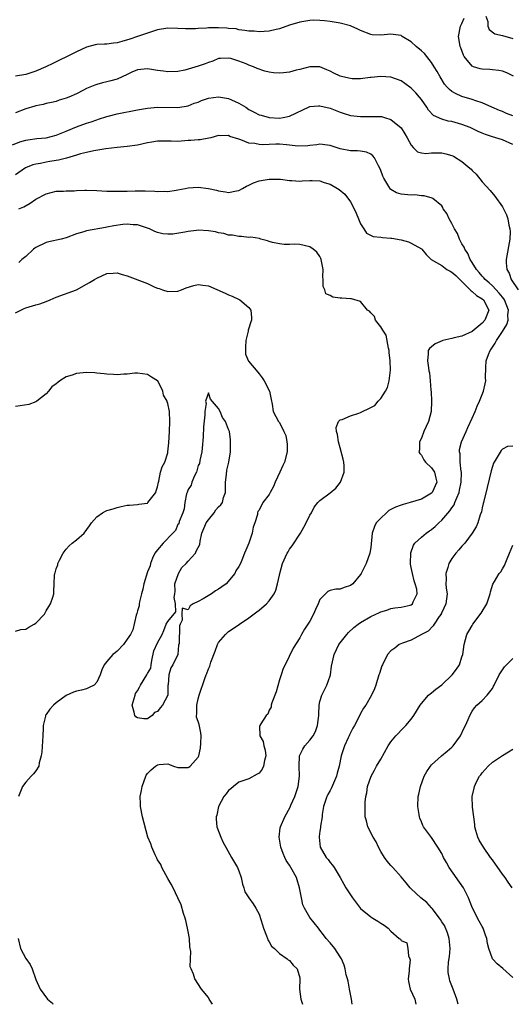
# Model space of a CAD drawing. Units: inches. Extents: x 2562000 to 2565000, y 1521000 to 1524000.
# Drawn here: x 2564042 to 2564139, y 1521000 to 1521194 of the extents above; entities that cross this region are included whole.
import ezdxf

# ---------------------------------------------------------------- set-up
doc = ezdxf.new("R2010")
doc.units = ezdxf.units.IN
doc.header["$MEASUREMENT"] = 0
doc.layers.add('LD25621521_2ft', color=254, linetype='Continuous')

msp = doc.modelspace()

# ---------------------------------------------------------------- linework, layer by layer
at = {"layer": 'LD25621521_2ft'}
for points, elevation in [([(2564139.18, 1521183.17), (2564137.83, 1521183.83), (2564137, 1521184.11), (2564136.27, 1521184.27), (2564135, 1521184.42), (2564134.47, 1521184.47), (2564133, 1521184.53), (2564132.61, 1521184.61), (2564131.28, 1521185), (2564131, 1521185.11), (2564129.43, 1521187), (2564129.27, 1521187.27), (2564128.75, 1521188.75), (2564128.64, 1521189), (2564128.55, 1521189.45), (2564128.3, 1521191), (2564128.7, 1521193), (2564129, 1521193.54), (2564129.42, 1521194.58)], 8198), ([(2564133.69, 1521195), (2564134.08, 1521193.92), (2564134.1, 1521193), (2564134.33, 1521192.33), (2564135.48, 1521191.48), (2564137, 1521191.14), (2564139, 1521190.61)], 8196), ([(2564139, 1521175.3), (2564137.8, 1521175.8), (2564137, 1521176.18), (2564136.38, 1521176.38), (2564134.88, 1521177), (2564133, 1521177.86), (2564131.72, 1521178.28), (2564131, 1521178.56), (2564129, 1521179.15), (2564127.7, 1521179.7), (2564127, 1521180.15), (2564126.52, 1521180.52), (2564126.08, 1521181), (2564125.58, 1521181.58), (2564124.67, 1521183), (2564124.09, 1521184.09), (2564123.53, 1521185), (2564123, 1521185.82), (2564122.1, 1521187), (2564121.59, 1521187.59), (2564121, 1521188.15), (2564119.98, 1521189), (2564119, 1521189.9), (2564117.23, 1521191), (2564117.1, 1521191.1), (2564117, 1521191.15), (2564115.4, 1521191.4), (2564115, 1521191.44), (2564113, 1521191.24), (2564111.31, 1521191.31), (2564111, 1521191.35), (2564109, 1521192.14), (2564108.45, 1521192.45), (2564107.14, 1521193), (2564107, 1521193.05), (2564105, 1521193.58), (2564103, 1521193.94), (2564101.92, 1521194.08), (2564101, 1521194.16), (2564099.82, 1521194.18), (2564099, 1521194.16), (2564097, 1521193.83), (2564095, 1521193.2), (2564093, 1521192.47), (2564092.34, 1521192.34), (2564091, 1521192), (2564089.99, 1521191.99), (2564089, 1521191.9), (2564088, 1521192), (2564087, 1521192.05), (2564086.19, 1521192.19), (2564085, 1521192.32), (2564084.46, 1521192.46), (2564083, 1521192.58), (2564082.64, 1521192.64), (2564081, 1521192.71), (2564079, 1521192.69), (2564078.63, 1521192.63), (2564077, 1521192.54), (2564076.48, 1521192.48), (2564074.47, 1521192.47), (2564073, 1521192.57), (2564071, 1521192.6), (2564069, 1521192.28), (2564067.98, 1521191.98), (2564065.05, 1521190.95), (2564063.55, 1521190.45), (2564061.96, 1521189.96), (2564061, 1521189.71), (2564060.32, 1521189.68), (2564059, 1521189.45), (2564058.51, 1521189.49), (2564057, 1521189.39), (2564056.66, 1521189.34), (2564055, 1521188.89), (2564053, 1521187.94), (2564051.16, 1521187), (2564049.68, 1521186.32), (2564048.33, 1521185.67), (2564046.97, 1521185), (2564045, 1521184.14), (2564043, 1521183.45), (2564041, 1521183.15)], 8200), ([(2564139, 1521169.63), (2564137, 1521170.61), (2564135.7, 1521171), (2564135, 1521171.18), (2564133.63, 1521171.63), (2564133, 1521171.88), (2564132.22, 1521172.22), (2564130.61, 1521173), (2564129, 1521173.62), (2564127, 1521174.17), (2564126.27, 1521174.27), (2564125, 1521174.65), (2564123.41, 1521175.41), (2564122.42, 1521176.42), (2564122.07, 1521177), (2564121, 1521178.53), (2564120.65, 1521179), (2564119.89, 1521179.89), (2564119, 1521180.81), (2564117.73, 1521181.73), (2564117, 1521182.22), (2564115, 1521182.95), (2564113, 1521183.11), (2564111.1, 1521182.9), (2564110.89, 1521182.89), (2564109, 1521182.65), (2564107.35, 1521182.65), (2564107, 1521182.67), (2564105.53, 1521183), (2564105, 1521183.15), (2564103.74, 1521183.74), (2564103, 1521184.15), (2564102.38, 1521184.38), (2564101, 1521184.98), (2564099, 1521185.01), (2564097, 1521184.47), (2564096.31, 1521184.31), (2564095, 1521183.96), (2564093.8, 1521183.8), (2564093, 1521183.73), (2564091.82, 1521183.82), (2564091, 1521183.93), (2564090.15, 1521184.15), (2564088.64, 1521184.64), (2564087.91, 1521185), (2564087, 1521185.33), (2564086.43, 1521185.57), (2564085, 1521186.1), (2564083.4, 1521186.6), (2564083, 1521186.68), (2564081.37, 1521186.63), (2564081, 1521186.6), (2564079.87, 1521186.13), (2564079, 1521185.87), (2564078.4, 1521185.6), (2564077, 1521185.11), (2564075, 1521184.5), (2564074.36, 1521184.36), (2564073, 1521184.1), (2564071, 1521184.02), (2564070.16, 1521184.16), (2564069, 1521184.27), (2564067, 1521184.58), (2564065, 1521184.41), (2564063.94, 1521183.94), (2564063, 1521183.5), (2564062, 1521183), (2564061, 1521182.57), (2564059.77, 1521182.23), (2564059, 1521182.01), (2564058.15, 1521181.85), (2564057, 1521181.47), (2564056.63, 1521181.37), (2564055, 1521180.69), (2564054.36, 1521180.36), (2564053, 1521179.69), (2564051.52, 1521179), (2564051, 1521178.79), (2564049.62, 1521178.38), (2564049, 1521178.17), (2564048.06, 1521177.94), (2564047, 1521177.74), (2564046.43, 1521177.57), (2564045, 1521177.32), (2564044.77, 1521177.23), (2564043, 1521176.68), (2564041, 1521175.92)], 8202), ([(2564040.39, 1521169.61), (2564041.82, 1521170.18), (2564043, 1521170.54), (2564043.39, 1521170.61), (2564045.18, 1521170.82), (2564047, 1521170.97), (2564049, 1521171.5), (2564051, 1521172.3), (2564053, 1521173.13), (2564055, 1521173.85), (2564055.87, 1521174.12), (2564057, 1521174.53), (2564057.37, 1521174.63), (2564059, 1521175.2), (2564059.28, 1521175.28), (2564061, 1521175.72), (2564065, 1521176.48), (2564067, 1521176.82), (2564069, 1521177), (2564073, 1521176.95), (2564075, 1521177.29), (2564076.21, 1521177.79), (2564077, 1521178.04), (2564077.68, 1521178.32), (2564079, 1521178.78), (2564081, 1521179.06), (2564083, 1521178.73), (2564083.54, 1521178.46), (2564085, 1521177.83), (2564086.36, 1521177), (2564087, 1521176.55), (2564088.05, 1521176.05), (2564089, 1521175.52), (2564089.42, 1521175.42), (2564091, 1521174.96), (2564093, 1521174.88), (2564093.73, 1521175), (2564095, 1521175.28), (2564098.9, 1521177.1), (2564099, 1521177.13), (2564100.7, 1521177.3), (2564101, 1521177.32), (2564103, 1521176.8), (2564105, 1521176.03), (2564105.8, 1521175.8), (2564107, 1521175.41), (2564109, 1521175.16), (2564111.21, 1521175.21), (2564113, 1521175.18), (2564113.16, 1521175.16), (2564113.73, 1521175), (2564115, 1521174.62), (2564116.98, 1521172.98), (2564117.76, 1521171.76), (2564118.22, 1521171), (2564119, 1521169.5), (2564119.44, 1521169), (2564120.2, 1521168.2), (2564121, 1521168.04), (2564121.9, 1521167.9), (2564123, 1521168.02), (2564125, 1521168), (2564125.84, 1521167.84), (2564127, 1521167.47), (2564127.33, 1521167.33), (2564129, 1521166.28), (2564130.54, 1521165), (2564130.78, 1521164.78), (2564131, 1521164.5), (2564131.79, 1521163.79), (2564133, 1521162.29), (2564134.56, 1521160.56), (2564135.5, 1521159.5), (2564137, 1521157.34), (2564137.18, 1521157), (2564137.76, 1521155.76), (2564138.02, 1521155), (2564138.26, 1521153.74), (2564138.45, 1521153), (2564138.47, 1521152.47), (2564138.42, 1521151), (2564137.69, 1521147), (2564137.71, 1521146.29), (2564137.82, 1521145), (2564138.27, 1521144.27), (2564138.68, 1521143), (2564140.1, 1521141)], 8204), ([(2564107.36, 1521000), (2564107.23, 1521001), (2564107, 1521002), (2564106.82, 1521003), (2564106.58, 1521004.58), (2564106.42, 1521005), (2564106.19, 1521005.81), (2564105.98, 1521007), (2564105.75, 1521007.75), (2564105.25, 1521009), (2564105, 1521009.35), (2564103.9, 1521011), (2564103, 1521012.1), (2564102.23, 1521013), (2564101.72, 1521013.72), (2564101, 1521014.64), (2564100.68, 1521015), (2564099, 1521017.16), (2564097.96, 1521019), (2564097.64, 1521019.64), (2564097.35, 1521021), (2564096.98, 1521023), (2564096.53, 1521024.54), (2564096.38, 1521025), (2564095.28, 1521027), (2564095, 1521027.46), (2564094.37, 1521028.37), (2564094.06, 1521029), (2564093.73, 1521029.73), (2564093.26, 1521031), (2564092.94, 1521033), (2564093.17, 1521034.83), (2564093.21, 1521035), (2564094.06, 1521037), (2564095.11, 1521038.89), (2564095.27, 1521039.27), (2564096.05, 1521041), (2564096.7, 1521043), (2564096.96, 1521045), (2564096.88, 1521047), (2564096.94, 1521049), (2564096.96, 1521049.04), (2564097.63, 1521050.37), (2564098.01, 1521051), (2564099, 1521052.11), (2564099.65, 1521053), (2564100.15, 1521053.85), (2564100.53, 1521055), (2564100.77, 1521057), (2564100.75, 1521057.25), (2564100.84, 1521059), (2564101, 1521059.75), (2564101.34, 1521061), (2564102.34, 1521063), (2564103, 1521064.79), (2564103.07, 1521065), (2564103.3, 1521066.7), (2564103.78, 1521069), (2564104.75, 1521071), (2564105, 1521071.35), (2564106.33, 1521073), (2564106.65, 1521073.35), (2564107.67, 1521074.33), (2564108.52, 1521075), (2564109, 1521075.32), (2564111, 1521076.52), (2564112.71, 1521077.29), (2564113, 1521077.47), (2564114.21, 1521077.79), (2564115, 1521078.08), (2564115.78, 1521078.22), (2564117, 1521078.39), (2564118.76, 1521078.76), (2564119, 1521078.82), (2564119.26, 1521079), (2564119.39, 1521079.39), (2564120.16, 1521081), (2564120.1, 1521081.9), (2564119.79, 1521083), (2564119.57, 1521083.57), (2564119.22, 1521085), (2564119, 1521086.19), (2564118.85, 1521086.85), (2564118.83, 1521087), (2564118.92, 1521089.08), (2564119.42, 1521090.58), (2564119.72, 1521091), (2564121, 1521092.17), (2564121.94, 1521093), (2564122.57, 1521093.43), (2564123, 1521093.68), (2564123.71, 1521094.29), (2564124.41, 1521095), (2564125, 1521095.52), (2564126.61, 1521097.39), (2564127, 1521097.99), (2564127.43, 1521098.57), (2564127.61, 1521099), (2564127.95, 1521099.95), (2564128.41, 1521101), (2564128.53, 1521101.47), (2564128.83, 1521103), (2564128.9, 1521104.9), (2564128.89, 1521105), (2564128.86, 1521105.14), (2564128.66, 1521107), (2564128.61, 1521108.61), (2564128.49, 1521109), (2564128.51, 1521109.49), (2564128.91, 1521111), (2564129.8, 1521113), (2564130.18, 1521113.82), (2564131, 1521115.65), (2564131.58, 1521117), (2564131.98, 1521118.02), (2564132.47, 1521119), (2564133.26, 1521121), (2564133.54, 1521122.46), (2564133.67, 1521123), (2564133.65, 1521123.65), (2564133.67, 1521125.67), (2564133.79, 1521127), (2564134.24, 1521128.24), (2564134.56, 1521129), (2564134.75, 1521129.25), (2564135, 1521129.65), (2564135.53, 1521130.47), (2564135.78, 1521131), (2564137, 1521132.76), (2564137.83, 1521134.17), (2564138.07, 1521135), (2564138.04, 1521136.04), (2564138.15, 1521137), (2564137.37, 1521139), (2564137.24, 1521139.24), (2564137, 1521139.51), (2564136.35, 1521140.35), (2564135, 1521141.8), (2564134.36, 1521142.36), (2564133.56, 1521143), (2564133.33, 1521143.33), (2564133, 1521143.67), (2564132.4, 1521144.4), (2564131.83, 1521145), (2564131, 1521146.39), (2564130.6, 1521147), (2564130.17, 1521148.17), (2564129.53, 1521149), (2564129.42, 1521149.42), (2564129, 1521150.05), (2564128.5, 1521151), (2564128.12, 1521152.12), (2564127.51, 1521153), (2564127, 1521154.05), (2564126.45, 1521155), (2564126.03, 1521156.03), (2564125.31, 1521157), (2564125.21, 1521157.21), (2564125, 1521157.56), (2564123.24, 1521159), (2564123.09, 1521159.09), (2564121.55, 1521159.55), (2564121, 1521159.51), (2564119.7, 1521159.7), (2564119, 1521159.65), (2564117, 1521159.83), (2564116.09, 1521160.1), (2564115, 1521160.8), (2564114.88, 1521160.88), (2564114.6, 1521161.4), (2564113.6, 1521163), (2564113.41, 1521163.41), (2564113, 1521164.56), (2564112.82, 1521165), (2564112.57, 1521165.43), (2564111.77, 1521167), (2564111.44, 1521167.44), (2564111, 1521167.77), (2564110.16, 1521168.15), (2564109, 1521168.36), (2564108.42, 1521168.42), (2564107, 1521168.39), (2564105, 1521168.78), (2564103, 1521169.48), (2564102.47, 1521169.53), (2564101, 1521169.71), (2564100.39, 1521169.61), (2564099, 1521169.47), (2564098.59, 1521169.41), (2564096.64, 1521169.36), (2564095, 1521169.55), (2564094.43, 1521169.57), (2564093, 1521169.71), (2564092.28, 1521169.72), (2564091, 1521169.69), (2564089.6, 1521169.6), (2564089, 1521169.64), (2564088.16, 1521169.84), (2564087, 1521169.94), (2564085.41, 1521170.59), (2564085, 1521170.7), (2564083.26, 1521171.26), (2564083, 1521171.43), (2564081.38, 1521171.38), (2564081, 1521171.44), (2564079.48, 1521171), (2564079.09, 1521170.91), (2564077.39, 1521170.61), (2564077, 1521170.61), (2564075.56, 1521170.44), (2564075, 1521170.42), (2564073, 1521170.28), (2564071.69, 1521170.31), (2564069, 1521170.33), (2564067.87, 1521170.13), (2564067, 1521170.02), (2564065, 1521169.55), (2564063, 1521169.24), (2564061, 1521169.07), (2564058.82, 1521168.82), (2564056.44, 1521168.44), (2564055, 1521168.11), (2564053.81, 1521167.81), (2564053, 1521167.55), (2564051.02, 1521166.98), (2564049.43, 1521166.57), (2564049, 1521166.52), (2564047.72, 1521166.28), (2564047, 1521166.18), (2564045.94, 1521165.94), (2564045, 1521165.79), (2564044.37, 1521165.63), (2564042.95, 1521165.05), (2564041, 1521163.65)], 8206), ([(2564041.65, 1521157), (2564042.62, 1521157.38), (2564043.89, 1521158.11), (2564045, 1521158.88), (2564047, 1521159.94), (2564049, 1521160.43), (2564050.43, 1521160.43), (2564051, 1521160.49), (2564052.52, 1521160.52), (2564053, 1521160.57), (2564054.62, 1521160.62), (2564055, 1521160.65), (2564057, 1521160.59), (2564059, 1521160.47), (2564060.46, 1521160.46), (2564061, 1521160.44), (2564062.48, 1521160.48), (2564063, 1521160.48), (2564064.55, 1521160.55), (2564066.55, 1521160.55), (2564068.46, 1521160.46), (2564069, 1521160.39), (2564070.43, 1521160.43), (2564071, 1521160.38), (2564072.67, 1521160.67), (2564073, 1521160.7), (2564074.42, 1521161), (2564075, 1521161.14), (2564077, 1521161.27), (2564079, 1521160.99), (2564080.63, 1521160.63), (2564081, 1521160.53), (2564082.35, 1521160.35), (2564083, 1521160.21), (2564084.53, 1521160.53), (2564085, 1521160.61), (2564085.71, 1521161), (2564086.53, 1521161.47), (2564087, 1521161.65), (2564087.89, 1521162.11), (2564089, 1521162.47), (2564089.42, 1521162.58), (2564091, 1521162.85), (2564093.2, 1521162.8), (2564095, 1521162.56), (2564095.43, 1521162.57), (2564097, 1521162.46), (2564097.5, 1521162.5), (2564099, 1521162.57), (2564099.47, 1521162.53), (2564101, 1521162.47), (2564101.85, 1521162.15), (2564103, 1521161.81), (2564104.45, 1521161), (2564104.79, 1521160.79), (2564105.88, 1521159.88), (2564107, 1521158.37), (2564107.74, 1521157), (2564108.11, 1521156.11), (2564108.61, 1521155), (2564109, 1521154.03), (2564109.68, 1521153), (2564110.16, 1521152.16), (2564111.52, 1521151.52), (2564113, 1521151.38), (2564113.32, 1521151.32), (2564115, 1521151.19), (2564115.17, 1521151.17), (2564117, 1521150.82), (2564118.46, 1521150.46), (2564119, 1521150.21), (2564121, 1521149.08), (2564121.08, 1521149), (2564121.96, 1521147.96), (2564122.94, 1521147), (2564125, 1521145.77), (2564126.02, 1521145), (2564126.66, 1521144.66), (2564127, 1521144.46), (2564127.79, 1521143.79), (2564128.57, 1521143), (2564130.64, 1521141), (2564130.8, 1521140.8), (2564131, 1521140.67), (2564131.89, 1521139.89), (2564133, 1521139.23), (2564133.26, 1521139), (2564134.3, 1521137), (2564133.53, 1521135), (2564133, 1521134.4), (2564131, 1521132.78), (2564129, 1521131.84), (2564127.48, 1521131.48), (2564127, 1521131.35), (2564125.22, 1521131), (2564125.06, 1521130.94), (2564123.68, 1521130.32), (2564123, 1521129.71), (2564122.59, 1521129.41), (2564122.35, 1521129), (2564122.35, 1521128.35), (2564122.2, 1521127), (2564122.39, 1521125.61), (2564122.49, 1521125), (2564122.58, 1521124.58), (2564122.74, 1521123), (2564122.84, 1521121.16), (2564122.89, 1521120.89), (2564122.99, 1521119), (2564122.93, 1521117), (2564122.38, 1521115), (2564121.49, 1521113), (2564121, 1521111.7), (2564120.62, 1521111), (2564120.6, 1521109.4), (2564120.5, 1521109), (2564120.66, 1521108.66), (2564121, 1521108.34), (2564121.46, 1521107.46), (2564121.83, 1521107), (2564123, 1521105.85), (2564123.56, 1521105), (2564123.85, 1521103.85), (2564124.02, 1521103), (2564123.13, 1521101), (2564123, 1521100.85), (2564121, 1521099.69), (2564118.81, 1521099), (2564117.38, 1521098.62), (2564117, 1521098.51), (2564115.9, 1521098.1), (2564115, 1521097.61), (2564114.58, 1521097.42), (2564114.09, 1521097), (2564113, 1521095.96), (2564112.1, 1521095), (2564111.73, 1521094.27), (2564111.27, 1521093), (2564111, 1521090.12), (2564110.84, 1521089), (2564110.14, 1521087), (2564109.27, 1521085.27), (2564109.13, 1521085), (2564109, 1521084.82), (2564107.45, 1521083), (2564107, 1521082.65), (2564105.75, 1521082.25), (2564105, 1521081.95), (2564104.1, 1521081.9), (2564103, 1521081.64), (2564102.55, 1521081.45), (2564102.06, 1521081), (2564101, 1521079.85), (2564100.63, 1521079), (2564100.12, 1521077.88), (2564099.73, 1521077), (2564099, 1521075.62), (2564098.62, 1521075), (2564097.97, 1521074.03), (2564097.37, 1521073), (2564097, 1521072.33), (2564095.7, 1521070.3), (2564094.12, 1521067), (2564093.73, 1521066.27), (2564093.37, 1521065), (2564093, 1521064.02), (2564092.34, 1521061.66), (2564091.48, 1521059.48), (2564091.4, 1521059), (2564091.39, 1521058.61), (2564091, 1521058.06), (2564090.72, 1521057.28), (2564090.42, 1521057), (2564089.32, 1521055.32), (2564089.14, 1521055), (2564089.11, 1521054.89), (2564089.17, 1521053), (2564089.83, 1521051.83), (2564089.94, 1521051), (2564090.17, 1521050.17), (2564090.31, 1521049), (2564090.08, 1521048.08), (2564089.89, 1521047), (2564089.63, 1521046.37), (2564089, 1521045.58), (2564088.6, 1521045.4), (2564087, 1521044.47), (2564086.2, 1521044.2), (2564085, 1521043.84), (2564083.94, 1521043), (2564083.45, 1521042.55), (2564083, 1521042.22), (2564082.48, 1521041.52), (2564082.03, 1521041), (2564080.99, 1521039), (2564080.68, 1521037.32), (2564080.56, 1521037), (2564080.52, 1521036.52), (2564080.67, 1521035), (2564081.43, 1521033), (2564081.94, 1521031.94), (2564082.42, 1521031), (2564083.53, 1521029), (2564084.74, 1521027), (2564085, 1521026.36), (2564085.47, 1521025), (2564085.72, 1521023.72), (2564086, 1521023), (2564086.21, 1521022.21), (2564087.01, 1521021), (2564087.82, 1521019.82), (2564088.35, 1521019), (2564089, 1521017.77), (2564089.69, 1521015.69), (2564089.85, 1521015), (2564090.46, 1521013.54), (2564090.66, 1521013), (2564090.73, 1521012.73), (2564091, 1521012.33), (2564091.47, 1521011.47), (2564092.01, 1521011), (2564093, 1521010.03), (2564094.54, 1521009), (2564094.75, 1521008.75), (2564095, 1521008.66), (2564095.74, 1521007.74), (2564096.48, 1521007), (2564097, 1521005.24), (2564097.05, 1521005), (2564096.97, 1521003), (2564097.21, 1521001), (2564097.58, 1521000)], 8208), ([(2564079.81, 1521000), (2564079.19, 1521001), (2564079, 1521001.34), (2564077.67, 1521003), (2564076.34, 1521005), (2564076.06, 1521005.94), (2564075.58, 1521007), (2564075.41, 1521007.41), (2564075.46, 1521009), (2564075.56, 1521010.44), (2564075.36, 1521011.36), (2564075.27, 1521013), (2564075, 1521014.36), (2564074.9, 1521015), (2564074.55, 1521016.55), (2564074.41, 1521017), (2564074.08, 1521017.92), (2564073.63, 1521019.63), (2564073, 1521021), (2564072.04, 1521023), (2564071.69, 1521023.69), (2564071, 1521024.82), (2564069.85, 1521027), (2564069.6, 1521027.6), (2564069, 1521028.52), (2564068.85, 1521028.85), (2564068.49, 1521029.51), (2564067.84, 1521031), (2564067.65, 1521031.65), (2564067.04, 1521033), (2564066, 1521037), (2564065.61, 1521039), (2564065.59, 1521039.59), (2564065.58, 1521041), (2564065.81, 1521042.19), (2564065.94, 1521043), (2564066.65, 1521045), (2564066.77, 1521045.23), (2564067, 1521045.55), (2564067.75, 1521046.25), (2564068.61, 1521047), (2564069, 1521047.26), (2564069.33, 1521047.33), (2564071, 1521047.44), (2564071.34, 1521047.34), (2564072.11, 1521047), (2564073, 1521046.71), (2564073.26, 1521046.74), (2564075, 1521046.72), (2564075.18, 1521046.82), (2564075.44, 1521047), (2564077, 1521048.78), (2564077.09, 1521049), (2564077.43, 1521050.57), (2564077.5, 1521051.5), (2564077.57, 1521053), (2564077.54, 1521053.54), (2564077.19, 1521055.19), (2564077, 1521055.8), (2564076.69, 1521056.69), (2564076.67, 1521057), (2564076.72, 1521057.28), (2564076.72, 1521059), (2564077, 1521060.29), (2564077.2, 1521061), (2564078.31, 1521064.31), (2564078.57, 1521065), (2564078.71, 1521065.29), (2564079, 1521066.22), (2564079.29, 1521066.71), (2564079.49, 1521067.49), (2564080.32, 1521069.68), (2564080.8, 1521071), (2564081, 1521071.39), (2564082.4, 1521073), (2564083, 1521073.56), (2564083.87, 1521074.13), (2564085.11, 1521075), (2564087, 1521076.29), (2564088.57, 1521077.43), (2564089, 1521077.75), (2564090.44, 1521079), (2564091, 1521079.59), (2564091.94, 1521081), (2564092.3, 1521081.7), (2564092.64, 1521083), (2564093, 1521084.67), (2564093.06, 1521085), (2564093.62, 1521087), (2564094.54, 1521089), (2564094.7, 1521089.3), (2564095, 1521089.78), (2564095.55, 1521090.45), (2564097.17, 1521093), (2564097.84, 1521094.16), (2564098.28, 1521095), (2564099, 1521096.52), (2564099.3, 1521097), (2564099.87, 1521098.13), (2564100.6, 1521099), (2564101, 1521099.41), (2564103, 1521100.92), (2564104.14, 1521101.86), (2564105.03, 1521103), (2564105.74, 1521105), (2564105.74, 1521106.26), (2564105.68, 1521107), (2564105.57, 1521107.57), (2564105, 1521109.81), (2564104.65, 1521111), (2564104.47, 1521112.47), (2564104.28, 1521113), (2564104.19, 1521113.81), (2564104.64, 1521115), (2564105, 1521115.32), (2564105.37, 1521115.37), (2564107, 1521116.1), (2564108.66, 1521116.66), (2564109, 1521116.8), (2564111, 1521117.77), (2564111.82, 1521118.18), (2564112.5, 1521119), (2564113, 1521119.56), (2564113.94, 1521121), (2564114.31, 1521121.69), (2564114.66, 1521123), (2564114.9, 1521125.1), (2564114.83, 1521127), (2564114.65, 1521128.65), (2564114.63, 1521129), (2564114.51, 1521129.49), (2564114.03, 1521132.03), (2564113.4, 1521133), (2564113, 1521133.69), (2564111.97, 1521135), (2564111.74, 1521135.74), (2564111, 1521136.42), (2564110.75, 1521136.75), (2564110.39, 1521137), (2564109, 1521138.7), (2564107.24, 1521139.24), (2564107, 1521139.21), (2564105.34, 1521139.34), (2564105, 1521139.34), (2564103.53, 1521139.53), (2564103, 1521139.84), (2564102.18, 1521140.18), (2564101.93, 1521141), (2564101.62, 1521141.62), (2564101.66, 1521143), (2564101.56, 1521143.56), (2564101.6, 1521145), (2564101.26, 1521147), (2564101.2, 1521147.2), (2564101, 1521147.54), (2564100.41, 1521148.41), (2564099.66, 1521149), (2564099, 1521149.45), (2564097, 1521149.94), (2564096, 1521150), (2564095, 1521149.95), (2564093.96, 1521149.96), (2564093, 1521150.03), (2564091.65, 1521150.35), (2564091, 1521150.54), (2564090.66, 1521150.66), (2564089.36, 1521151), (2564089.09, 1521151.09), (2564087.35, 1521151.35), (2564087, 1521151.33), (2564085.51, 1521151.51), (2564085, 1521151.49), (2564083.75, 1521151.75), (2564083, 1521151.8), (2564082.08, 1521152.08), (2564081, 1521152.26), (2564080.41, 1521152.41), (2564079, 1521152.63), (2564077, 1521152.73), (2564076.68, 1521152.68), (2564075, 1521152.51), (2564074.34, 1521152.34), (2564071.99, 1521151.99), (2564071, 1521151.98), (2564070.04, 1521152.04), (2564069, 1521152.31), (2564068.48, 1521152.48), (2564067.38, 1521153), (2564067, 1521153.15), (2564065, 1521153.78), (2564064.17, 1521153.83), (2564063, 1521153.94), (2564062.15, 1521153.85), (2564060.38, 1521153.62), (2564059, 1521153.33), (2564058.69, 1521153.31), (2564055, 1521152.65), (2564054.45, 1521152.45), (2564053, 1521152.01), (2564051, 1521151.27), (2564049.96, 1521151), (2564047.57, 1521150.43), (2564047, 1521150.32), (2564045, 1521149.34), (2564044.79, 1521149.21), (2564044.5, 1521149), (2564043, 1521147.57), (2564042.26, 1521147), (2564041.61, 1521146.39)], 8210), ([(2564041, 1521136.47), (2564042.69, 1521137.31), (2564043, 1521137.42), (2564045, 1521138), (2564045.76, 1521138.24), (2564047, 1521138.68), (2564047.8, 1521139), (2564049, 1521139.52), (2564053, 1521140.96), (2564055, 1521142.09), (2564055.55, 1521142.45), (2564056.58, 1521143), (2564057, 1521143.26), (2564059, 1521144.19), (2564060.26, 1521144.26), (2564061, 1521144.32), (2564062, 1521144), (2564063, 1521143.76), (2564067, 1521142.24), (2564068.46, 1521141.54), (2564069, 1521141.34), (2564069.27, 1521141.27), (2564069.93, 1521141), (2564071, 1521140.63), (2564073, 1521140.74), (2564073.73, 1521141), (2564074.6, 1521141.4), (2564076.14, 1521141.86), (2564077, 1521142.05), (2564077.9, 1521141.9), (2564079, 1521141.75), (2564082.33, 1521140.33), (2564083, 1521140), (2564083.72, 1521139.72), (2564085.2, 1521139), (2564087, 1521137.47), (2564087.36, 1521137), (2564087.52, 1521135.52), (2564087.5, 1521135), (2564087.34, 1521134.66), (2564087, 1521133.4), (2564086.87, 1521133), (2564086.86, 1521132.86), (2564086.37, 1521131), (2564086.33, 1521129.67), (2564086.3, 1521129), (2564086.32, 1521128.32), (2564086.88, 1521126.88), (2564088.75, 1521124.75), (2564089, 1521124.38), (2564089.61, 1521123.61), (2564090.03, 1521123), (2564091.03, 1521121), (2564091.37, 1521119.37), (2564091.58, 1521118.42), (2564091.8, 1521117), (2564092.82, 1521115), (2564093, 1521114.78), (2564093.91, 1521113), (2564094.26, 1521112.26), (2564094.47, 1521111), (2564094.52, 1521110.52), (2564094.54, 1521109), (2564094.04, 1521107), (2564093.67, 1521106.33), (2564093.11, 1521105), (2564092.18, 1521103), (2564091.82, 1521102.18), (2564091.19, 1521101), (2564091, 1521100.61), (2564089.74, 1521099), (2564089, 1521097.48), (2564088.77, 1521097.23), (2564088.69, 1521097), (2564088.66, 1521096.66), (2564088.16, 1521095), (2564087.84, 1521094.16), (2564087.64, 1521093), (2564087, 1521091), (2564086.36, 1521089.64), (2564086.15, 1521089), (2564085.63, 1521087.63), (2564085.33, 1521087), (2564085, 1521086.38), (2564084.44, 1521085.56), (2564084.25, 1521085), (2564082.51, 1521083), (2564081.65, 1521082.35), (2564081, 1521081.91), (2564080.42, 1521081.58), (2564079.61, 1521081), (2564078, 1521080), (2564077, 1521079.47), (2564075.99, 1521079), (2564075.39, 1521078.61), (2564075, 1521077.83), (2564073.85, 1521078.15), (2564073.77, 1521077), (2564073.83, 1521075.83), (2564073.43, 1521075), (2564073.3, 1521074.7), (2564073.22, 1521071.22), (2564073.14, 1521070.86), (2564073.01, 1521069), (2564072.02, 1521067), (2564071.58, 1521066.42), (2564071.19, 1521065), (2564071.06, 1521063.06), (2564071.04, 1521062.96), (2564071.01, 1521061), (2564069.96, 1521059), (2564069.5, 1521058.5), (2564069, 1521057.78), (2564068.4, 1521057.6), (2564067.92, 1521057), (2564067, 1521056.36), (2564066.31, 1521056.31), (2564065, 1521056.51), (2564064.72, 1521056.72), (2564064.52, 1521057), (2564064.38, 1521057.62), (2564064, 1521059), (2564064.54, 1521061), (2564064.66, 1521061.34), (2564065, 1521061.84), (2564065.45, 1521062.55), (2564065.65, 1521063), (2564066.89, 1521065), (2564067, 1521065.27), (2564067.67, 1521066.33), (2564067.72, 1521067), (2564067.85, 1521067.85), (2564068.27, 1521069.73), (2564069, 1521071.31), (2564069.9, 1521073), (2564070.23, 1521073.77), (2564070.7, 1521075), (2564071, 1521075.54), (2564072.58, 1521077.42), (2564072.53, 1521079), (2564072.26, 1521080.26), (2564072.39, 1521081), (2564072.45, 1521081.55), (2564072.42, 1521083), (2564073.12, 1521085), (2564073.8, 1521086.2), (2564074.64, 1521087), (2564075, 1521087.42), (2564076.48, 1521089), (2564076.61, 1521089.39), (2564077, 1521090.12), (2564077.29, 1521090.71), (2564077.4, 1521091.4), (2564077.74, 1521093), (2564078.33, 1521094.33), (2564078.55, 1521095), (2564079, 1521095.59), (2564080.13, 1521097), (2564080.45, 1521097.55), (2564081, 1521098.19), (2564081.44, 1521098.56), (2564081.76, 1521099), (2564081.99, 1521099.99), (2564082.35, 1521101), (2564082.4, 1521101.6), (2564082.41, 1521103), (2564082.56, 1521104.56), (2564082.61, 1521105.39), (2564083.03, 1521107), (2564083.34, 1521109), (2564083.34, 1521110.66), (2564083.37, 1521111.37), (2564083.14, 1521113), (2564083, 1521113.42), (2564082.38, 1521115), (2564081.81, 1521115.81), (2564081.31, 1521117), (2564081, 1521117.59), (2564079.42, 1521119.42), (2564079, 1521120.69), (2564078.44, 1521119), (2564078.55, 1521118.55), (2564078.32, 1521117), (2564078.33, 1521116.33), (2564078.04, 1521113.96), (2564077.95, 1521111.95), (2564077.77, 1521109.77), (2564077.72, 1521109), (2564077.34, 1521107.34), (2564077.26, 1521106.74), (2564077, 1521106.35), (2564076.74, 1521105.26), (2564076.64, 1521105), (2564076.28, 1521104.28), (2564075.77, 1521103), (2564075.58, 1521102.42), (2564075, 1521101.6), (2564074.79, 1521101), (2564074.7, 1521100.7), (2564074.33, 1521099), (2564074.24, 1521097.76), (2564073.96, 1521097), (2564073.25, 1521095.25), (2564073.21, 1521094.79), (2564073, 1521094.66), (2564072.52, 1521093.48), (2564072.02, 1521093), (2564070.1, 1521091), (2564069, 1521089.7), (2564068.45, 1521089), (2564068.01, 1521088.01), (2564067.62, 1521087), (2564067.51, 1521086.49), (2564067, 1521085.34), (2564066.29, 1521083), (2564066.09, 1521081.91), (2564065.83, 1521081), (2564065.42, 1521079.42), (2564065.38, 1521079), (2564065.38, 1521078.62), (2564065, 1521077.62), (2564064.89, 1521077.11), (2564064.78, 1521076.78), (2564064.12, 1521073.88), (2564063.64, 1521073), (2564063, 1521072.02), (2564062.24, 1521071), (2564061, 1521069.7), (2564060.63, 1521069.37), (2564060.18, 1521069), (2564059, 1521067.65), (2564058.47, 1521067), (2564058, 1521066), (2564057.68, 1521065), (2564057, 1521063.59), (2564056.48, 1521063), (2564055.51, 1521062.49), (2564055, 1521062.28), (2564053.98, 1521061.98), (2564053, 1521061.77), (2564052.41, 1521061.59), (2564051, 1521060.91), (2564049, 1521059.49), (2564048.45, 1521059), (2564047.73, 1521058.27), (2564047, 1521057.21), (2564046.92, 1521057.08), (2564046.9, 1521057), (2564046.89, 1521056.89), (2564046.46, 1521055), (2564046.46, 1521054.46), (2564046.34, 1521053), (2564046.17, 1521049.83), (2564046.07, 1521049), (2564045.66, 1521047.66), (2564045.57, 1521047), (2564045, 1521046.09), (2564044.54, 1521045.46), (2564044.06, 1521045), (2564043, 1521043.86), (2564042.37, 1521043), (2564041.99, 1521042.01), (2564041.55, 1521041)], 8212), ([(2564041, 1521073.65), (2564042.05, 1521073.95), (2564043, 1521074.03), (2564043.6, 1521074.4), (2564044.69, 1521075), (2564045, 1521075.23), (2564046.68, 1521077), (2564047, 1521077.62), (2564047.52, 1521078.48), (2564047.89, 1521079), (2564048.36, 1521080.36), (2564048.52, 1521081), (2564048.57, 1521081.43), (2564048.6, 1521083), (2564048.67, 1521084.67), (2564048.75, 1521085), (2564048.83, 1521085.17), (2564049, 1521085.91), (2564049.31, 1521086.69), (2564049.34, 1521087), (2564049.67, 1521087.67), (2564050.36, 1521089), (2564051, 1521089.84), (2564051.55, 1521090.45), (2564052.15, 1521091), (2564053, 1521091.65), (2564054.52, 1521093), (2564055.57, 1521094.43), (2564055.96, 1521095), (2564057, 1521096.22), (2564058.13, 1521097), (2564058.7, 1521097.3), (2564059, 1521097.42), (2564060.21, 1521097.79), (2564061, 1521098.06), (2564061.8, 1521098.2), (2564063, 1521098.48), (2564063.48, 1521098.52), (2564065, 1521098.62), (2564065.29, 1521098.71), (2564067, 1521098.92), (2564067.09, 1521099), (2564068.64, 1521101), (2564068.71, 1521101.29), (2564069, 1521102.09), (2564069.15, 1521103), (2564069.24, 1521103.24), (2564069.55, 1521105), (2564069.92, 1521106.08), (2564070.39, 1521107), (2564071, 1521108.81), (2564071.04, 1521109), (2564071.2, 1521110.8), (2564071.33, 1521113), (2564071.41, 1521115), (2564071.31, 1521117), (2564071, 1521118.55), (2564070.88, 1521118.88), (2564070.85, 1521119), (2564070.18, 1521120.18), (2564070.02, 1521121), (2564069.03, 1521123), (2564069, 1521123.03), (2564067.77, 1521123.77), (2564067, 1521124.27), (2564065, 1521124.54), (2564064.51, 1521124.51), (2564063, 1521124.35), (2564062.35, 1521124.35), (2564061, 1521124.23), (2564060.31, 1521124.31), (2564059, 1521124.33), (2564058.44, 1521124.44), (2564057, 1521124.55), (2564056.61, 1521124.61), (2564055, 1521124.67), (2564053, 1521124.5), (2564052.15, 1521124.15), (2564051, 1521123.81), (2564049.72, 1521123), (2564049.3, 1521122.7), (2564049, 1521122.41), (2564048.15, 1521121.85), (2564047.47, 1521121), (2564047, 1521120.43), (2564045.18, 1521119), (2564045, 1521118.89), (2564043.62, 1521118.38), (2564041.91, 1521118.09), (2564041, 1521117.98)], 8214), ([(2564139, 1521110.14), (2564137.95, 1521110.05), (2564137, 1521109.52), (2564136.74, 1521109.26), (2564135.95, 1521107.95), (2564135.33, 1521107), (2564135.22, 1521106.78), (2564135, 1521106.15), (2564134.73, 1521105.27), (2564133.99, 1521101.99), (2564133.24, 1521099), (2564133.2, 1521098.8), (2564133, 1521097.99), (2564132.83, 1521097.17), (2564132.59, 1521096.59), (2564132.09, 1521095), (2564131.78, 1521094.22), (2564131, 1521092.95), (2564129.53, 1521091), (2564129, 1521090.43), (2564128.35, 1521089.65), (2564127.77, 1521089), (2564127, 1521087.98), (2564126.4, 1521087), (2564126.19, 1521086.19), (2564125.8, 1521085), (2564125.86, 1521083.86), (2564125.84, 1521083), (2564125.91, 1521082.09), (2564126.05, 1521081), (2564125.8, 1521079), (2564125, 1521077.33), (2564124.91, 1521077.09), (2564124.87, 1521077), (2564124.51, 1521076.51), (2564123.51, 1521075), (2564123.34, 1521074.66), (2564122.34, 1521073.66), (2564121.03, 1521073), (2564121, 1521072.97), (2564119, 1521071.87), (2564117.28, 1521071.28), (2564116.64, 1521071), (2564115.75, 1521070.25), (2564115, 1521069.73), (2564114.32, 1521069), (2564113.3, 1521067), (2564113.21, 1521066.79), (2564112.72, 1521065.28), (2564112.61, 1521065), (2564111.99, 1521063), (2564111.72, 1521062.28), (2564111.19, 1521061), (2564110.04, 1521059), (2564109.57, 1521058.43), (2564109, 1521057.4), (2564108.66, 1521056.66), (2564107.8, 1521055), (2564107.49, 1521054.51), (2564107, 1521053.57), (2564106.82, 1521053.18), (2564106.75, 1521053), (2564106.56, 1521052.56), (2564105.84, 1521051), (2564105.61, 1521050.39), (2564105.17, 1521049), (2564104.77, 1521047), (2564104.39, 1521045.61), (2564104.26, 1521045), (2564103.29, 1521042.71), (2564103, 1521042.16), (2564102.58, 1521041.42), (2564102.36, 1521041), (2564102.02, 1521040.02), (2564101.7, 1521039), (2564101.44, 1521037.44), (2564101.41, 1521037), (2564101.13, 1521035.13), (2564101.12, 1521034.88), (2564101, 1521034.15), (2564100.87, 1521033.13), (2564100.84, 1521033), (2564101.02, 1521031), (2564102.23, 1521029), (2564102.59, 1521028.59), (2564103, 1521027.95), (2564103.47, 1521027.47), (2564103.77, 1521027), (2564104.99, 1521024.99), (2564105.7, 1521023.7), (2564106.07, 1521023), (2564107.41, 1521021), (2564109, 1521018.88), (2564111, 1521017.24), (2564111.45, 1521017), (2564112.43, 1521016.43), (2564113, 1521016.01), (2564113.63, 1521015.63), (2564114.43, 1521015), (2564115, 1521014.42), (2564116.63, 1521013), (2564116.85, 1521012.85), (2564117, 1521012.58), (2564118.1, 1521012.1), (2564118.33, 1521011), (2564118.46, 1521009.54), (2564118.72, 1521009), (2564118.76, 1521008.76), (2564118.59, 1521007), (2564118.57, 1521006.57), (2564118.41, 1521005), (2564118.47, 1521004.47), (2564118.8, 1521003), (2564119.73, 1521001), (2564119.9, 1521000)], 8204), ([(2564128.26, 1521000), (2564128.01, 1521001), (2564127.28, 1521003), (2564127, 1521003.64), (2564126.62, 1521004.62), (2564126.51, 1521005), (2564126.28, 1521006.28), (2564126.26, 1521007), (2564126.34, 1521008.34), (2564126.54, 1521009.46), (2564126.65, 1521011), (2564126.45, 1521013), (2564126.11, 1521014.11), (2564125.53, 1521015.53), (2564125, 1521016.3), (2564124.74, 1521016.74), (2564124.56, 1521017), (2564123.11, 1521018.89), (2564123.02, 1521019.02), (2564122.1, 1521020.1), (2564120.89, 1521021), (2564119, 1521022.79), (2564118.75, 1521023), (2564117.99, 1521023.99), (2564117, 1521025.17), (2564115.38, 1521027), (2564115, 1521027.38), (2564114.25, 1521028.25), (2564113.73, 1521029), (2564113, 1521030.15), (2564112.55, 1521031), (2564112.06, 1521032.06), (2564111.46, 1521033), (2564110.44, 1521035), (2564110.18, 1521036.18), (2564109.93, 1521037), (2564109.89, 1521039), (2564109.92, 1521039.92), (2564110.04, 1521041), (2564110.24, 1521041.76), (2564110.39, 1521043), (2564111.08, 1521045), (2564111.77, 1521046.23), (2564112.17, 1521047), (2564113, 1521048.39), (2564114.47, 1521051), (2564115, 1521051.77), (2564115.98, 1521053), (2564116.48, 1521053.52), (2564117, 1521054.07), (2564117.93, 1521055), (2564119, 1521056.29), (2564119.53, 1521057), (2564120.77, 1521059), (2564121, 1521059.34), (2564122.42, 1521061), (2564122.71, 1521061.29), (2564123, 1521061.46), (2564123.81, 1521062.19), (2564125, 1521063.03), (2564127, 1521064.93), (2564127.07, 1521065), (2564127.89, 1521066.11), (2564128.48, 1521067), (2564129, 1521068.56), (2564129.16, 1521069), (2564129.42, 1521071), (2564129.94, 1521073), (2564130.36, 1521073.64), (2564131, 1521074.77), (2564131.1, 1521074.9), (2564131.14, 1521075), (2564132.8, 1521077.2), (2564133.89, 1521079), (2564134.38, 1521080.38), (2564134.57, 1521081), (2564134.59, 1521081.41), (2564135.1, 1521082.9), (2564135.43, 1521083.43), (2564136.35, 1521085), (2564136.64, 1521085.36), (2564137, 1521085.91), (2564137.38, 1521086.62), (2564137.89, 1521087.89), (2564138.37, 1521089), (2564139, 1521090.61)], 8202), ([(2564139, 1521005.3), (2564137.07, 1521007.07), (2564135.96, 1521007.96), (2564134.99, 1521009), (2564134.3, 1521011), (2564134.01, 1521012.01), (2564133.92, 1521013), (2564133.64, 1521013.64), (2564133.2, 1521015), (2564133, 1521015.37), (2564132.39, 1521016.39), (2564131.09, 1521019), (2564130.48, 1521020.48), (2564130.29, 1521021), (2564129.29, 1521023), (2564126.5, 1521027), (2564125.96, 1521027.96), (2564125.37, 1521029), (2564125, 1521029.75), (2564124.25, 1521031), (2564123, 1521032.89), (2564121.42, 1521035), (2564121.27, 1521035.27), (2564121, 1521036), (2564120.7, 1521036.7), (2564120.63, 1521037), (2564120.57, 1521037.43), (2564120.32, 1521039), (2564120.39, 1521041), (2564120.51, 1521041.49), (2564120.81, 1521043), (2564121.55, 1521045), (2564122.05, 1521045.95), (2564122.79, 1521047), (2564123, 1521047.23), (2564124.98, 1521049), (2564126.07, 1521049.93), (2564127, 1521050.76), (2564127.24, 1521051), (2564128.73, 1521053), (2564129.43, 1521054.57), (2564129.7, 1521055), (2564130.22, 1521056.22), (2564130.52, 1521057), (2564131, 1521057.83), (2564131.49, 1521058.51), (2564131.9, 1521059), (2564133, 1521059.92), (2564133.97, 1521061), (2564135, 1521062.34), (2564135.24, 1521062.76), (2564135.33, 1521063), (2564136.32, 1521065), (2564136.57, 1521065.43), (2564137, 1521065.99), (2564137.4, 1521066.59), (2564137.77, 1521067), (2564139, 1521068.26)], 8200), ([(2564138.9, 1521023), (2564138.11, 1521024.11), (2564137.52, 1521025), (2564137, 1521025.71), (2564135, 1521028.52), (2564134.63, 1521029), (2564133.21, 1521031), (2564132.41, 1521032.41), (2564132.09, 1521033), (2564131.71, 1521034.29), (2564131.52, 1521035), (2564131.51, 1521035.51), (2564131.31, 1521037), (2564131.09, 1521038.91), (2564130.99, 1521041), (2564131.37, 1521042.63), (2564131.44, 1521043), (2564131.88, 1521043.88), (2564132.48, 1521045), (2564132.73, 1521045.27), (2564133, 1521045.65), (2564134.16, 1521047), (2564135, 1521047.79), (2564137, 1521049.12), (2564138.2, 1521049.8), (2564139, 1521050.35)], 8198), ([(2564041.5, 1521013), (2564041.98, 1521011), (2564043, 1521009.02), (2564043.84, 1521007.84), (2564044.25, 1521007), (2564045, 1521004.88), (2564045.85, 1521003), (2564047.28, 1521001), (2564048.25, 1521000.25), (2564048.34, 1521000)], 8212)]:
    msp.add_lwpolyline(points, dxfattribs=dict(at, elevation=elevation))

doc.saveas('drawing.dxf')
